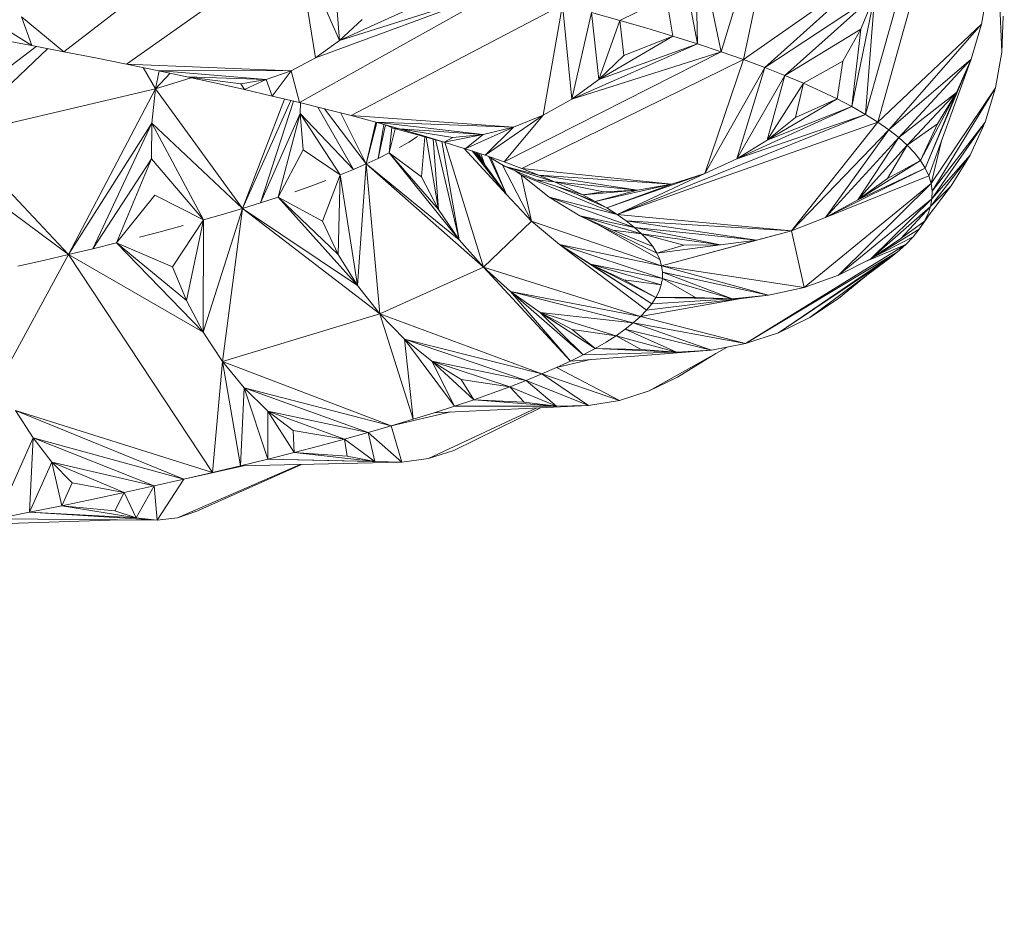
# Model space of a CAD drawing. Units: millimetres. Extents: x 402 to 5268, y -2370 to 4188.
# Drawn here: x 3381 to 3418, y 2897 to 2930 of the extents above; entities that cross this region are included whole.
import ezdxf

# ---------------------------------------------------------------- set-up
doc = ezdxf.new("R2010")
doc.units = ezdxf.units.MM
doc.layers.add('размер', color=92, linetype='Continuous', lineweight=15)
doc.styles.get("Standard").update_dxf_attribs({"font": 'txt.shx'})
doc.dimstyles.new('Размер М1.1', dxfattribs={"dimtxt": 300, "dimasz": 200, "dimexe": 1, "dimexo": 1, "dimgap": 50, "dimtad": 1, "dimdec": 0, "dimzin": 0, "dimtxsty": 'Standard', "dimcen": 2.5, "dimazin": 0, "dimtfac": 1, "dimtmove": 0, "dimatfit": 3, "dimfxl": 1, "dimtzin": 0, "dimarcsym": 0})

# ---------------------------------------------------------------- blocks, each defined once
blk = doc.blocks.new('A$C05ded474')
at = {"color": 0, "linetype": 'Continuous', "lineweight": 0, "extrusion": (2.22334e-16, 1, -2.22045e-16)}
for p, q in [((269.351, 922.019), (266.372, 912.173)), ((267.198, 911.883), (269.351, 922.019)), ((274.445, 919.648), (271.696, 909.865)), ((272.15, 909.58), (274.865, 919.354)), ((276.711, 912.155), (276.51, 917.013)), ((248, 916.696), (242.15, 912.175)), ((265.502, 912.463), (265.419, 916.647)), ((266.372, 912.173), (265.419, 916.647)), ((250.731, 916.152), (244.46, 911.716)), ((252.306, 912.589), (250.731, 916.152)), ((251.429, 911.956), (250.731, 916.152)), ((252.306, 912.589), (252.058, 915.877)), ((272.393, 915.557), (267.198, 911.883)), ((272.393, 915.557), (267.98, 911.593)), ((265.502, 912.463), (264.953, 915.379)), ((258.267, 914.477), (250.83, 910.301)), ((251.429, 911.956), (258.267, 914.477)), ((257.087, 914.761), (252.306, 912.589)), ((258.267, 914.477), (252.306, 912.589)), ((275.97, 913.189), (276.193, 914.506)), ((264.357, 914.17), (262.637, 913.331)), ((264.589, 912.753), (264.357, 914.17)), ((272.028, 914.261), (267.98, 911.593)), ((272.028, 914.261), (268.716, 911.303)), ((271.195, 910.151), (272.028, 914.261)), ((271.515, 913.01), (272.028, 914.261)), ((271.696, 909.865), (272.028, 914.261)), ((260.525, 913.906), (252.738, 909.819)), ((259.81, 909.834), (260.525, 913.906)), ((260.864, 910.422), (260.525, 913.906)), ((240.582, 913.456), (240.964, 912.403)), ((240.582, 913.456), (242.15, 912.175)), ((253.142, 913.365), (252.306, 912.589)), ((260.864, 910.422), (261.6, 913.619)), ((262.637, 913.331), (261.6, 913.619)), ((261.863, 911.156), (261.6, 913.619)), ((276.769, 913.486), (276.711, 912.155)), ((239.893, 913.084), (240.964, 912.403)), ((261.863, 911.156), (262.637, 913.331)), ((263.633, 913.042), (262.637, 913.331)), ((262.792, 912.031), (262.637, 913.331)), ((263.633, 913.042), (264.589, 912.753)), ((271.515, 913.01), (268.716, 911.303)), ((270.856, 911.824), (271.515, 913.01)), ((271.195, 910.151), (271.515, 913.01)), ((275.97, 913.189), (272.15, 909.58)), ((275.97, 913.189), (272.557, 909.295)), ((275.97, 913.189), (275.587, 911.905)), ((239.758, 912.63), (240.964, 912.403)), ((264.589, 912.753), (261.863, 911.156)), ((264.589, 912.753), (262.792, 912.031)), ((264.589, 912.753), (265.502, 912.463)), ((238.186, 909.079), (241.553, 912.29)), ((241.132, 912.371), (238.354, 910.271)), ((240.964, 912.403), (242.15, 912.175)), ((251.429, 911.956), (252.306, 912.589)), ((265.502, 912.463), (260.864, 910.422)), ((265.502, 912.463), (261.863, 911.156)), ((265.502, 912.463), (266.372, 912.173)), ((243.316, 911.946), (242.15, 912.175)), ((243.316, 911.946), (244.46, 911.716)), ((251.429, 911.956), (250.524, 911.472)), ((258.371, 908.113), (266.372, 912.173)), ((266.372, 912.173), (260.864, 910.422)), ((262.792, 912.031), (261.863, 911.156)), ((267.198, 911.883), (266.372, 912.173)), ((275.587, 911.905), (272.557, 909.295)), ((275.587, 911.905), (272.918, 909.011)), ((273.895, 907.88), (275.587, 911.905)), ((274.025, 907.599), (275.587, 911.905)), ((275.046, 910.673), (275.587, 911.905)), ((276.487, 910.847), (276.711, 912.155)), ((245.583, 911.484), (244.46, 911.716)), ((250.524, 911.472), (244.46, 911.716)), ((245.525, 910.812), (245.077, 911.588)), ((267.198, 911.883), (259.03, 907.869)), ((265.775, 907.682), (267.198, 911.883)), ((265.775, 907.682), (267.98, 911.593)), ((266.955, 908.224), (267.98, 911.593)), ((267.198, 911.883), (267.98, 911.593)), ((268.716, 911.303), (267.98, 911.593)), ((270.856, 911.824), (269.407, 911.014)), ((270.647, 910.438), (270.856, 911.824)), ((245.525, 910.812), (245.664, 911.466)), ((245.525, 910.812), (246.066, 911.381)), ((245.525, 910.812), (246.847, 911.214)), ((246.682, 911.25), (245.583, 911.484)), ((250.524, 911.472), (245.583, 911.484)), ((249.601, 911.147), (245.583, 911.484)), ((247.757, 911.015), (246.682, 911.25)), ((249.601, 911.147), (246.682, 911.25)), ((248.674, 910.99), (246.682, 911.25)), ((249.601, 911.147), (250.524, 911.472)), ((250.524, 911.472), (249.832, 910.541)), ((250.524, 911.472), (250.83, 910.301)), ((266.955, 908.224), (268.716, 911.303)), ((268.074, 908.915), (268.716, 911.303)), ((269.407, 911.014), (268.716, 911.303)), ((238.186, 909.079), (245.525, 910.812)), ((242.323, 904.697), (245.525, 910.812)), ((245.525, 910.812), (245.388, 909.541)), ((245.525, 910.812), (248.73, 906.396)), ((247.757, 911.015), (248.807, 910.779)), ((248.674, 910.99), (249.601, 911.147)), ((248.674, 910.99), (248.807, 910.779)), ((249.601, 911.147), (248.807, 910.779)), ((249.601, 911.147), (249.832, 910.541)), ((261.863, 911.156), (260.864, 910.422)), ((268.074, 908.915), (269.407, 911.014)), ((269.113, 909.75), (269.407, 911.014)), ((270.051, 910.726), (269.407, 911.014)), ((276.487, 910.847), (274.109, 907.317)), ((276.487, 910.847), (274.148, 907.037)), ((276.487, 910.847), (276.1, 909.577)), ((248.807, 910.779), (249.832, 910.541)), ((249.832, 910.541), (250.83, 910.301)), ((270.647, 910.438), (268.074, 908.915)), ((270.647, 910.438), (269.113, 909.75)), ((270.051, 910.726), (270.647, 910.438)), ((270.647, 910.438), (271.195, 910.151)), ((275.046, 910.673), (272.918, 909.011)), ((275.046, 910.673), (273.231, 908.728)), ((273.72, 908.162), (275.046, 910.673)), ((273.895, 907.88), (275.046, 910.673)), ((274.35, 909.512), (275.046, 910.673)), ((248.73, 906.396), (250.283, 910.432)), ((248.73, 906.396), (250.518, 910.376)), ((249.402, 906.604), (250.615, 910.353)), ((251.799, 910.061), (250.83, 910.301)), ((250.855, 909.893), (250.867, 910.292)), ((251.511, 910.132), (252.824, 907.835)), ((253.291, 908.038), (251.756, 910.072)), ((259.81, 909.834), (260.864, 910.422)), ((271.195, 910.151), (266.955, 908.224)), ((271.195, 910.151), (268.074, 908.915)), ((271.195, 910.151), (271.696, 909.865)), ((249.402, 906.604), (250.855, 909.893)), ((250.046, 906.811), (250.855, 909.893)), ((250.855, 909.893), (252.327, 907.632)), ((250.969, 908.556), (250.855, 909.893)), ((250.855, 909.893), (252.824, 907.835)), ((251.799, 910.061), (252.738, 909.819)), ((252.359, 909.917), (253.291, 908.038)), ((253.646, 909.577), (252.738, 909.819)), ((258.719, 909.397), (252.738, 909.819)), ((259.81, 909.834), (257.674, 908.357)), ((259.81, 909.834), (258.371, 908.113)), ((259.81, 909.834), (258.719, 909.397)), ((262.537, 906.178), (271.696, 909.865)), ((271.696, 909.865), (266.955, 908.224)), ((269.113, 909.75), (268.074, 908.915)), ((272.15, 909.58), (271.696, 909.865)), ((242.323, 904.697), (245.388, 909.541)), ((243.22, 904.912), (245.388, 909.541)), ((245.377, 908.229), (245.388, 909.541)), ((245.388, 909.541), (247.299, 905.977)), ((248.73, 906.396), (245.388, 909.541)), ((253.291, 908.038), (253.651, 909.575)), ((253.291, 908.038), (253.679, 909.568)), ((254.522, 909.334), (253.646, 909.577)), ((258.719, 909.397), (253.646, 909.577)), ((257.603, 909.121), (253.646, 909.577)), ((253.728, 908.241), (253.941, 909.495)), ((253.728, 908.241), (254.003, 909.478)), ((254.286, 909.358), (254.023, 909.472)), ((254.136, 908.443), (254.233, 909.381)), ((254.286, 909.358), (254.522, 909.334)), ((256.169, 908.846), (254.286, 909.358)), ((258.719, 909.397), (256.94, 908.602)), ((257.603, 909.121), (258.719, 909.397)), ((258.719, 909.397), (257.674, 908.357)), ((272.15, 909.58), (262.537, 906.178)), ((268.971, 905.569), (272.15, 909.58)), ((272.15, 909.58), (272.557, 909.295)), ((274.35, 909.512), (273.231, 908.728)), ((273.72, 908.162), (274.35, 909.512)), ((276.1, 909.577), (274.142, 906.756)), ((276.1, 909.577), (274.148, 907.037)), ((275.555, 908.365), (276.1, 909.577)), ((238.186, 909.079), (242.323, 904.697)), ((254.136, 908.443), (254.36, 909.338)), ((255.363, 909.09), (254.522, 909.334)), ((257.603, 909.121), (254.522, 909.334)), ((256.479, 909.014), (254.522, 909.334)), ((254.86, 908.846), (255.177, 909.047)), ((255.33, 907.566), (255.447, 909.042)), ((255.363, 909.09), (256.169, 908.846)), ((255.958, 906.362), (255.501, 909.028)), ((257.603, 909.121), (256.169, 908.846)), ((256.479, 909.014), (256.169, 908.846)), ((256.479, 909.014), (257.603, 909.121)), ((257.603, 909.121), (256.94, 908.602)), ((268.971, 905.569), (272.557, 909.295)), ((270.222, 906.064), (272.557, 909.295)), ((270.222, 906.064), (272.918, 909.011)), ((271.407, 906.711), (272.918, 909.011)), ((272.918, 909.011), (272.557, 909.295)), ((273.231, 908.728), (272.918, 909.011)), ((254.86, 908.846), (254.513, 908.645)), ((255.958, 906.362), (255.756, 908.958)), ((256.723, 905.248), (255.841, 908.935)), ((256.081, 908.87), (256.723, 905.248)), ((256.169, 908.846), (256.94, 908.602)), ((257.612, 904.235), (256.193, 908.839)), ((268.074, 908.915), (266.955, 908.224)), ((271.407, 906.711), (273.231, 908.728)), ((272.506, 907.505), (273.231, 908.728)), ((273.499, 908.445), (273.231, 908.728)), ((274.109, 907.317), (274.51, 908.937)), ((250.046, 906.811), (250.969, 908.556)), ((250.969, 908.556), (252.327, 907.632)), ((254.136, 908.443), (253.728, 908.241)), ((255.33, 907.566), (254.136, 908.443)), ((255.958, 906.362), (254.136, 908.443)), ((256.723, 905.248), (254.136, 908.443)), ((256.894, 908.616), (258.461, 906.916)), ((256.94, 908.602), (257.674, 908.357)), ((258.461, 906.916), (257.191, 908.518)), ((257.667, 908.002), (257.258, 908.496)), ((257.667, 908.002), (257.359, 908.462)), ((257.426, 908.44), (257.667, 908.002)), ((257.667, 908.002), (257.519, 908.409)), ((258.371, 908.113), (257.674, 908.357)), ((258.461, 906.916), (257.814, 908.308)), ((258.413, 907.946), (257.817, 908.307)), ((257.884, 908.267), (258.461, 906.916)), ((273.499, 908.445), (273.72, 908.162)), ((275.555, 908.365), (274.091, 906.475)), ((275.555, 908.365), (274.142, 906.756)), ((274.854, 907.23), (275.555, 908.365)), ((243.22, 904.912), (245.377, 908.229)), ((244.091, 905.126), (245.377, 908.229)), ((245.377, 908.229), (247.299, 905.977)), ((253.291, 908.038), (252.824, 907.835)), ((253.291, 908.038), (252.97, 903.562)), ((253.291, 908.038), (253.728, 908.241)), ((253.291, 908.038), (256.723, 905.248)), ((257.612, 904.235), (253.291, 908.038)), ((253.788, 902.517), (253.291, 908.038)), ((257.667, 908.002), (258.461, 906.916)), ((259.384, 905.936), (258.297, 908.016)), ((258.371, 908.113), (259.03, 907.869)), ((258.413, 907.946), (260.232, 907.382)), ((259.558, 907.457), (258.413, 907.946)), ((258.413, 907.946), (259.65, 907.625)), ((265.775, 907.682), (266.955, 908.224)), ((273.72, 908.162), (271.407, 906.711)), ((273.72, 908.162), (272.506, 907.505)), ((273.72, 908.162), (273.895, 907.88)), ((242.323, 904.697), (238.114, 907.823)), ((251.683, 905.928), (252.327, 907.632)), ((252.264, 904.703), (252.327, 907.632)), ((252.327, 907.632), (252.824, 907.835)), ((252.97, 903.562), (252.327, 907.632)), ((255.33, 907.566), (255.958, 906.362)), ((259.006, 907.641), (258.784, 907.788)), ((259.006, 907.641), (262.537, 906.178)), ((259.006, 907.641), (260.034, 906.818)), ((259.384, 905.936), (259.006, 907.641)), ((259.65, 907.625), (259.03, 907.869)), ((264.549, 907.294), (259.03, 907.869)), ((260.232, 907.382), (259.65, 907.625)), ((264.549, 907.294), (259.65, 907.625)), ((263.296, 907.067), (259.65, 907.625)), ((265.775, 907.682), (262.156, 906.417)), ((265.775, 907.682), (262.537, 906.178)), ((265.775, 907.682), (264.549, 907.294)), ((273.895, 907.88), (270.222, 906.064)), ((274.025, 907.599), (270.222, 906.064)), ((273.895, 907.88), (271.407, 906.711)), ((273.895, 907.88), (274.025, 907.599)), ((274.109, 907.317), (274.025, 907.599)), ((251.245, 907.222), (250.66, 907.017)), ((251.245, 907.222), (251.8, 907.427)), ((259.558, 907.457), (260.232, 907.382)), ((261.274, 906.898), (259.558, 907.457)), ((260.773, 907.139), (260.232, 907.382)), ((263.296, 907.067), (260.232, 907.382)), ((262.031, 907.012), (260.232, 907.382)), ((261.735, 906.657), (260.278, 907.222)), ((264.549, 907.294), (261.735, 906.657)), ((264.549, 907.294), (262.156, 906.417)), ((263.296, 907.067), (264.549, 907.294)), ((269.431, 903.489), (274.109, 907.317)), ((274.109, 907.317), (270.693, 903.937)), ((272.506, 907.505), (271.407, 906.711)), ((273.857, 905.914), (274.854, 907.23)), ((274.854, 907.23), (274.091, 906.475)), ((274.109, 907.317), (274.148, 907.037)), ((244.091, 905.126), (245.496, 906.894)), ((245.496, 906.894), (247.299, 905.977)), ((250.046, 906.811), (249.402, 906.604)), ((251.683, 905.928), (250.046, 906.811)), ((252.264, 904.703), (250.046, 906.811)), ((252.97, 903.562), (250.046, 906.811)), ((259.384, 905.936), (258.461, 906.916)), ((262.537, 906.178), (260.034, 906.818)), ((260.034, 906.818), (263.18, 905.702)), ((261.162, 906.131), (260.034, 906.818)), ((260.773, 907.139), (261.274, 906.898)), ((262.156, 906.417), (260.959, 906.958)), ((263.296, 907.067), (261.274, 906.898)), ((262.031, 907.012), (261.274, 906.898)), ((261.274, 906.898), (261.735, 906.657)), ((263.296, 907.067), (261.735, 906.657)), ((262.031, 907.012), (263.296, 907.067)), ((274.142, 906.756), (274.148, 907.037)), ((248.73, 906.396), (249.402, 906.604)), ((261.735, 906.657), (262.156, 906.417)), ((271.407, 906.711), (270.222, 906.064)), ((270.693, 903.937), (274.142, 906.756)), ((271.887, 904.54), (274.142, 906.756)), ((271.887, 904.54), (274.091, 906.475)), ((272.996, 905.293), (274.091, 906.475)), ((273.996, 906.195), (274.091, 906.475)), ((274.091, 906.475), (274.142, 906.756)), ((248.73, 906.396), (247.284, 901.834)), ((247.299, 905.977), (248.029, 906.187)), ((247.998, 900.757), (248.73, 906.396)), ((248.73, 906.396), (248.029, 906.187)), ((248.73, 906.396), (252.97, 903.562)), ((253.788, 902.517), (248.73, 906.396)), ((255.958, 906.362), (256.723, 905.248)), ((261.162, 906.131), (263.443, 905.465)), ((262.377, 905.595), (261.162, 906.131)), ((261.162, 906.131), (263.18, 905.702)), ((263.999, 904.756), (261.162, 906.131)), ((262.537, 906.178), (262.156, 906.417)), ((262.537, 906.178), (262.878, 905.94)), ((268.971, 905.569), (262.537, 906.178)), ((273.996, 906.195), (273.857, 905.914)), ((245.753, 905.554), (246.54, 905.766)), ((246.147, 904.246), (247.299, 905.977)), ((246.663, 903.001), (247.299, 905.977)), ((247.284, 901.834), (247.299, 905.977)), ((251.683, 905.928), (252.264, 904.703)), ((257.612, 904.235), (259.384, 905.936)), ((259.384, 905.936), (264.178, 904.285)), ((259.384, 905.936), (260.42, 905.075)), ((264.108, 904.52), (261.803, 905.82)), ((263.18, 905.702), (262.878, 905.94)), ((268.971, 905.569), (262.878, 905.94)), ((267.672, 905.23), (262.878, 905.94)), ((268.971, 905.569), (270.222, 906.064)), ((273.857, 905.914), (272.996, 905.293)), ((273.673, 905.634), (273.964, 906.056)), ((273.857, 905.914), (273.673, 905.634)), ((245.753, 905.554), (244.936, 905.341)), ((262.377, 905.595), (263.443, 905.465)), ((263.852, 904.992), (262.377, 905.595)), ((263.443, 905.465), (263.18, 905.702)), ((267.672, 905.23), (263.18, 905.702)), ((266.343, 905.054), (263.18, 905.702)), ((263.667, 905.228), (263.443, 905.465)), ((266.343, 905.054), (263.443, 905.465)), ((265.002, 905.049), (263.443, 905.465)), ((268.971, 905.569), (264.178, 904.285)), ((268.971, 905.569), (267.672, 905.23)), ((269.431, 903.489), (268.971, 905.569)), ((273.673, 905.634), (271.887, 904.54)), ((273.673, 905.634), (273.446, 905.354)), ((244.091, 905.126), (243.22, 904.912)), ((246.147, 904.246), (244.091, 905.126)), ((246.663, 903.001), (244.091, 905.126)), ((247.284, 901.834), (244.091, 905.126)), ((257.612, 904.235), (256.723, 905.248)), ((264.178, 904.285), (260.42, 905.075)), ((260.42, 905.075), (264.206, 903.816)), ((261.557, 904.345), (260.42, 905.075)), ((263.814, 902.88), (260.42, 905.075)), ((263.624, 902.646), (260.42, 905.075)), ((263.667, 905.228), (263.852, 904.992)), ((263.852, 904.992), (263.999, 904.756)), ((266.343, 905.054), (263.999, 904.756)), ((265.002, 905.049), (263.999, 904.756)), ((264.178, 904.285), (267.672, 905.23)), ((265.002, 905.049), (266.343, 905.054)), ((266.343, 905.054), (267.672, 905.23)), ((267.276, 901.417), (273.175, 905.073)), ((273.175, 905.073), (271.748, 904.469)), ((272.996, 905.293), (271.887, 904.54)), ((273.446, 905.354), (272.014, 904.617)), ((273.175, 905.073), (272.86, 904.792)), ((273.175, 905.073), (273.446, 905.354)), ((242.323, 904.697), (239.791, 900.064)), ((242.323, 904.697), (241.402, 904.482)), ((242.323, 904.697), (243.22, 904.912)), ((242.323, 904.697), (247.284, 901.834)), ((247.628, 896.666), (242.323, 904.697)), ((252.264, 904.703), (252.97, 903.562)), ((263.999, 904.756), (264.108, 904.52)), ((267.276, 901.417), (272.86, 904.792)), ((268.488, 901.817), (272.86, 904.792)), ((272.503, 904.511), (272.86, 904.792)), ((240.457, 904.267), (241.402, 904.482)), ((261.557, 904.345), (264.163, 903.582)), ((262.783, 903.764), (261.557, 904.345)), ((261.557, 904.345), (264.206, 903.816)), ((263.967, 903.114), (261.557, 904.345)), ((263.814, 902.88), (261.557, 904.345)), ((264.178, 904.285), (264.108, 904.52)), ((264.178, 904.285), (264.211, 904.051)), ((269.431, 903.489), (264.178, 904.285)), ((264.178, 904.285), (268.122, 903.199)), ((268.488, 901.817), (272.503, 904.511)), ((269.635, 902.374), (272.503, 904.511)), ((271.887, 904.54), (270.693, 903.937)), ((246.147, 904.246), (246.663, 903.001)), ((253.788, 902.517), (257.612, 904.235)), ((257.612, 904.235), (258.61, 903.336)), ((257.612, 904.235), (263.398, 902.412)), ((257.612, 904.235), (260.818, 900.77)), ((264.206, 903.816), (264.211, 904.051)), ((268.122, 903.199), (264.211, 904.051)), ((266.782, 903.073), (264.211, 904.051)), ((269.431, 903.489), (270.693, 903.937)), ((270.699, 903.084), (271.862, 904.034)), ((253.788, 902.517), (252.97, 903.562)), ((262.783, 903.764), (264.163, 903.582)), ((263.967, 903.114), (262.783, 903.764)), ((264.084, 903.348), (264.163, 903.582)), ((264.163, 903.582), (264.206, 903.816)), ((266.782, 903.073), (264.206, 903.816)), ((265.429, 903.119), (264.206, 903.816)), ((258.61, 903.336), (263.136, 902.178)), ((259.704, 902.566), (258.61, 903.336)), ((263.398, 902.412), (258.61, 903.336)), ((261.292, 901.006), (258.61, 903.336)), ((260.818, 900.77), (258.61, 903.336)), ((268.122, 903.199), (263.624, 902.646)), ((264.084, 903.348), (263.967, 903.114)), ((266.782, 903.073), (268.122, 903.199)), ((269.431, 903.489), (268.122, 903.199)), ((246.663, 903.001), (247.284, 901.834)), ((267.107, 903.074), (263.398, 902.412)), ((263.814, 902.88), (263.624, 902.646)), ((263.967, 903.114), (263.814, 902.88)), ((266.782, 903.073), (263.814, 902.88)), ((265.429, 903.119), (263.967, 903.114)), ((266.782, 903.073), (263.967, 903.114)), ((265.429, 903.119), (266.782, 903.073)), ((270.699, 903.084), (269.635, 902.374)), ((247.998, 900.757), (253.788, 902.517)), ((253.788, 902.517), (259.767, 900.298)), ((253.788, 902.517), (254.705, 901.582)), ((255.022, 898.628), (253.788, 902.517)), ((259.704, 902.566), (262.504, 901.71)), ((260.884, 901.939), (259.704, 902.566)), ((259.704, 902.566), (263.136, 902.178)), ((261.731, 901.241), (259.704, 902.566)), ((261.292, 901.006), (259.704, 902.566)), ((263.398, 902.412), (263.624, 902.646)), ((262.838, 901.944), (263.136, 902.178)), ((263.398, 902.412), (263.136, 902.178)), ((267.276, 901.417), (263.136, 902.178)), ((266.018, 901.176), (263.136, 902.178)), ((267.276, 901.417), (263.398, 902.412)), ((269.635, 902.374), (268.488, 901.817)), ((247.998, 900.757), (247.284, 901.834)), ((260.884, 901.939), (262.504, 901.71)), ((261.731, 901.241), (260.884, 901.939)), ((262.504, 901.71), (262.838, 901.944)), ((266.018, 901.176), (262.838, 901.944)), ((264.73, 901.1), (262.838, 901.944)), ((267.276, 901.417), (268.488, 901.817)), ((254.705, 901.582), (259.19, 900.061)), ((255.709, 900.77), (254.705, 901.582)), ((254.705, 901.582), (259.767, 900.298)), ((256.544, 899.109), (254.705, 901.582)), ((255.022, 898.628), (254.705, 901.582)), ((262.135, 901.475), (261.731, 901.241)), ((262.135, 901.475), (262.504, 901.71)), ((264.73, 901.1), (262.504, 901.71)), ((263.429, 901.197), (262.504, 901.71)), ((267.276, 901.417), (266.018, 901.176)), ((266.018, 901.176), (260.818, 900.77)), ((261.292, 901.006), (260.818, 900.77)), ((261.731, 901.241), (261.292, 901.006)), ((264.73, 901.1), (261.292, 901.006)), ((263.429, 901.197), (261.731, 901.241)), ((264.73, 901.1), (261.731, 901.241)), ((263.429, 901.197), (264.73, 901.1)), ((263.726, 899.675), (266.594, 901.286)), ((264.73, 901.1), (266.018, 901.176)), ((264.769, 900.184), (266.179, 901.053)), ((247.628, 896.666), (247.998, 900.757)), ((247.998, 900.757), (254.211, 898.386)), ((247.998, 900.757), (248.795, 899.785)), ((247.998, 900.757), (248.662, 896.914)), ((255.709, 900.77), (258.579, 899.824)), ((256.789, 900.098), (255.709, 900.77)), ((255.709, 900.77), (259.19, 900.061)), ((257.256, 899.348), (255.709, 900.77)), ((256.544, 899.109), (255.709, 900.77)), ((260.309, 900.534), (261.559, 900.828)), ((260.309, 900.534), (260.818, 900.77)), ((259.19, 900.061), (259.767, 900.298)), ((260.309, 900.534), (259.767, 900.298)), ((262.624, 899.324), (259.767, 900.298)), ((261.478, 899.134), (259.767, 900.298)), ((262.624, 899.324), (260.309, 900.534)), ((256.789, 900.098), (258.579, 899.824)), ((257.256, 899.348), (256.789, 900.098)), ((258.579, 899.824), (259.19, 900.061)), ((261.478, 899.134), (259.19, 900.061)), ((260.303, 899.109), (259.19, 900.061)), ((264.769, 900.184), (263.726, 899.675)), ((248.662, 896.914), (248.795, 899.785)), ((248.795, 899.785), (253.367, 898.143)), ((249.665, 898.932), (248.795, 899.785)), ((248.795, 899.785), (254.211, 898.386)), ((249.666, 897.161), (248.795, 899.785)), ((257.934, 899.586), (257.256, 899.348)), ((257.934, 899.586), (258.579, 899.824)), ((260.303, 899.109), (258.579, 899.824)), ((259.116, 899.257), (258.579, 899.824)), ((262.624, 899.324), (263.726, 899.675)), ((257.256, 899.348), (256.544, 899.109)), ((259.116, 899.257), (257.256, 899.348)), ((260.303, 899.109), (257.256, 899.348)), ((259.116, 899.257), (260.303, 899.109)), ((262.624, 899.324), (261.478, 899.134)), ((240.373, 898.957), (246.567, 896.419)), ((240.373, 898.957), (241.016, 897.948)), ((240.373, 898.957), (247.628, 896.666)), ((249.665, 898.932), (252.491, 897.899)), ((250.597, 898.216), (249.665, 898.932)), ((249.665, 898.932), (253.367, 898.143)), ((250.639, 897.408), (249.665, 898.932)), ((249.666, 897.161), (249.665, 898.932)), ((256.408, 898.897), (254.211, 898.386)), ((255.022, 898.628), (255.8, 898.869)), ((255.585, 897.182), (259.583, 899.045)), ((261.478, 899.134), (255.8, 898.869)), ((256.544, 899.109), (255.8, 898.869)), ((256.519, 897.482), (259.721, 899.052)), ((260.303, 899.109), (256.544, 899.109)), ((260.303, 899.109), (261.478, 899.134)), ((255.022, 898.628), (254.211, 898.386)), ((250.597, 898.216), (252.491, 897.899)), ((250.639, 897.408), (250.597, 898.216)), ((252.491, 897.899), (253.367, 898.143)), ((253.367, 898.143), (254.211, 898.386)), ((254.61, 897.045), (253.367, 898.143)), ((253.609, 897.073), (253.367, 898.143)), ((254.61, 897.045), (254.211, 898.386)), ((239.688, 894.962), (241.016, 897.948)), ((240.889, 895.2), (241.016, 897.948)), ((241.016, 897.948), (245.48, 896.172)), ((241.712, 897.054), (241.016, 897.948)), ((241.016, 897.948), (246.567, 896.419)), ((251.581, 897.655), (252.491, 897.899)), ((253.609, 897.073), (252.491, 897.899)), ((252.595, 897.274), (252.491, 897.899)), ((250.639, 897.408), (249.666, 897.161)), ((251.581, 897.655), (250.639, 897.408)), ((252.595, 897.274), (250.639, 897.408)), ((253.609, 897.073), (250.639, 897.408)), ((255.585, 897.182), (256.519, 897.482)), ((240.889, 895.2), (241.712, 897.054)), ((241.712, 897.054), (244.367, 895.926)), ((242.453, 896.292), (241.712, 897.054)), ((241.712, 897.054), (245.48, 896.172)), ((242.07, 895.44), (241.712, 897.054)), ((249.666, 897.161), (248.662, 896.914)), ((254.61, 897.045), (248.662, 896.914)), ((253.609, 897.073), (249.666, 897.161)), ((254.61, 897.045), (249.666, 897.161)), ((252.595, 897.274), (253.609, 897.073)), ((253.609, 897.073), (254.61, 897.045)), ((255.585, 897.182), (254.61, 897.045)), ((246.341, 894.999), (250.854, 896.962)), ((248.765, 896.916), (246.567, 896.419)), ((247.628, 896.666), (246.567, 896.419)), ((247.055, 895.247), (250.906, 896.963)), ((247.628, 896.666), (248.662, 896.914)), ((242.07, 895.44), (242.453, 896.292)), ((242.453, 896.292), (244.367, 895.926)), ((245.48, 896.172), (246.567, 896.419)), ((245.59, 894.914), (246.567, 896.419)), ((243.23, 895.682), (244.367, 895.926)), ((244.024, 895.25), (244.367, 895.926)), ((244.367, 895.926), (245.48, 896.172)), ((244.815, 894.996), (244.367, 895.926)), ((244.815, 894.996), (245.48, 896.172)), ((245.59, 894.914), (245.48, 896.172)), ((243.23, 895.682), (242.07, 895.44)), ((240.889, 895.2), (239.688, 894.962)), ((242.07, 895.44), (240.889, 895.2)), ((244.815, 894.996), (240.889, 895.2)), ((245.59, 894.914), (240.889, 895.2)), ((244.024, 895.25), (242.07, 895.44)), ((244.815, 894.996), (242.07, 895.44)), ((244.024, 895.25), (244.815, 894.996)), ((246.341, 894.999), (247.055, 895.247)), ((244.212, 894.925), (238.471, 894.727)), ((245.59, 894.914), (239.688, 894.962)), ((244.815, 894.996), (245.59, 894.914)), ((246.341, 894.999), (245.59, 894.914))]:
    blk.add_line(p, q, dxfattribs=at)
blk = doc.blocks.new('*D10')
at = {"layer": 'Defpoints', "color": 0, "transparency": 16777216}
for p in [(3295.477, 3188.232), (4248.148, 3188.232), (3367.106, 2804.932)]:
    blk.add_point(p, dxfattribs=at)
at = {"layer": 'размер', "color": 0, "lineweight": -2, "transparency": 16777216}
for p, q in [((4248.148, 3388.232), (4248.148, 4188.232)), ((3296.477, 3188.232), (4249.148, 3188.232)), ((4248.148, 2804.932), (4248.148, 3188.232)), ((3368.106, 2804.932), (4249.148, 2804.932)), ((4248.148, 2604.932), (4248.148, 2404.932))]:
    blk.add_line(p, q, dxfattribs=at)
at = {"layer": 'размер', "color": 0, "transparency": 16777216}
for points in [[(4214.814, 3388.232), (4281.481, 3388.232), (4248.148, 3188.232)], [(4214.814, 2604.932), (4281.481, 2604.932), (4248.148, 2804.932)]]:
    blk.add_solid(points, dxfattribs=at)
at = {"layer": 'размер', "color": 0, "transparency": 16777216, "insert": (4098.148, 3888.232), "char_height": 200, "attachment_point": 5, "rotation": 90}
blk.add_mtext('360', dxfattribs=at)

msp = doc.modelspace()

# ---------------------------------------------------------------- block references
msp.add_blockref('A$C05ded474', (3140.713, 2016.835))

# ---------------------------------------------------------------- dimensions: what is measured, and where the dimension line sits
at = {"layer": 'размер'}
dim = msp.add_linear_dim(base=(4248.148, 3188.232), p1=(3367.106, 2804.932), p2=(3295.477, 3188.232), angle=90, text='360', dimstyle='Размер М1.1', override={"dimtxt": 200}, dxfattribs=at)
dim.commit()
dim.dimension.update_dxf_attribs({"geometry": '*D10', "text_midpoint": (4098.148, 3888.232)})

doc.saveas('drawing.dxf')
